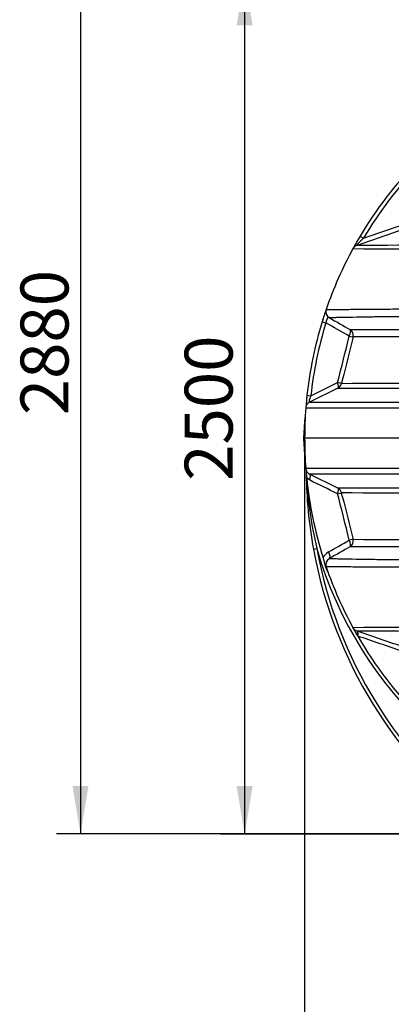
# Model space of a CAD drawing. Units: millimetres. Extents: x 0 to 420, y 0 to 297.
# Drawn here: x 224 to 251, y 179 to 250 of the extents above; entities that cross this region are included whole.
import ezdxf
from ezdxf.enums import TextEntityAlignment as Align

# ---------------------------------------------------------------- set-up
doc = ezdxf.new("R2010")
doc.units = ezdxf.units.MM
for name, color, linetype in [('Default', 7, 'Continuous'), ('PODNICA-ODPRTINA', 7, 'Continuous'), ('PODNICA_ROTERRA_', 7, 'Continuous')]:
    doc.layers.add(name, color=color, linetype=linetype)
doc.styles.add('SEACAD_Arial', font='arial.ttf')
doc.dimstyles.new('ISO', dxfattribs={"dimtxt": 3.5, "dimasz": 3.5, "dimexe": 1.75, "dimexo": 0, "dimgap": 0.875, "dimtad": 1, "dimlfac": 40, "dimtxsty": 'SEACAD_Arial', "dimblk1": '_SE_FILLED', "dimblk2": '_SE_FILLED', "dimsah": 1, "dimcen": 1.75, "dimadec": 0, "dimazin": 0, "dimtfac": 0.5, "dimtdec": 3, "dimtmove": 0, "dimatfit": 3, "dimfxl": 1, "dimarcsym": 0})

# ---------------------------------------------------------------- blocks, each defined once
blk = doc.blocks.new('SE6')
at = {"layer": 'PODNICA-ODPRTINA', "color": 7, "linetype": 'Continuous'}
for p, q in [((248.844, 234.557), (249.09, 234.412)), ((246.375, 229.221), (246.375, 229.221)), ((246.084, 228.326), (246.356, 228.242)), ((247.223, 223.475), (245.166, 222.453)), ((247.553, 224.068), (247.486, 223.802)), ((244.975, 222.959), (245.259, 222.928)), ((273.68, 219.828), (244.805, 219.828)), ((247.223, 216.181), (245.166, 217.202)), ((245.158, 216.777), (244.953, 216.912)), ((247.553, 215.588), (247.486, 215.854)), ((245.445, 211.73), (245.691, 211.775)), ((246.375, 210.435), (246.375, 210.435))]:
    blk.add_line(p, q, dxfattribs=at)
for centre, radius, start, end in [((273.68, 219.828), 28.875, 135.76025, 149.32882), ((273.68, 219.828), 28.59, 135.76025, 149.32882), ((-199.078, 1534.409), 1375.417, 288.994472, 289.142059), ((273.68, 219.828), 28.875, 149.32882, 151.38348), ((273.68, 219.828), 28.875, 149.32882, 151.38348), ((273.68, 219.828), 28.875, 151.38348, 161.01667), ((248.771, 233.418), 0.5, 109.00598, 151.3835), ((265.488, 3545.361), 3311.748, 269.703197, 270.141735), ((269.066, -6229.081), 6463.004, 89.9686066, 90.181359), ((273.68, 219.828), 28.875, 161.01667, 162.88487), ((273.68, 219.828), 28.875, 161.01667, 161.7177), ((246.848, 229.058), 0.5, 161.01667, 240.2455), ((246.848, 229.058), 0.5, 161.0176, 240.24786), ((273.68, 219.828), 28.875, 162.33087, 162.88487), ((273.68, 219.828), 28.875, 162.88487, 173.77462), ((273.68, 219.828), 28.59, 162.88487, 173.77462), ((271.876, 11131.25), 10903.51, 269.8750692, 270.0042235), ((247.853, 227.332), 0.5, 345.96944, 60.24382), ((-2981.477, 1033.617), 3328.679, 345.921117, 345.981115), ((277.035, -12711.094), 12938.336, 90.0192881, 90.1270851), ((247.001, 223.923), 0.5, 296.41394, 345.96376), ((274.839, 23112.765), 22889.307, 269.9308736, 269.9945951), ((275.389, -7876.755), 8100.605, 90.0191592, 90.1973556), ((273.68, 219.828), 28.875, 173.77462, 175.59821), ((273.68, 219.828), 28.875, 173.77462, 174.86521), ((273.68, 219.828), 28.875, 175.59821, 180), ((264.188, 9896.313), 9674.288, 269.8857093, 270.0562166), ((273.68, 219.828), 28.875, 180, 184.40179), ((264.732, -10529.817), 10747.447, 89.9522962, 90.1057779), ((273.68, 219.828), 28.875, 184.40179, 185.79613), ((277.653, 217.61), 32.74, 180.49369, 190.34667), ((275.626, 218.793), 30.747, 182.74867, 193.19394), ((277.653, 217.61), 32.74, 180.52479, 182.95503), ((275.63, 218.792), 30.75, 182.74668, 193.19081), ((273.68, 219.828), 28.875, 185.79613, 197.58899), ((-2981.48, -593.961), 3328.681, 14.018885, 14.078883), ((274.32, -21847.361), 22063.558, 90.0042592, 90.0703657), ((247.001, 215.733), 0.5, 14.03624, 63.58606), ((274.157, 7642.601), 7426.795, 269.7942398, 269.9886027), ((247.853, 212.324), 0.5, 299.75618, 14.03056), ((277.136, 13231.93), 13019.516, 269.8732648, 269.9803898), ((277.653, 217.61), 32.74, 190.34667, 233.07278), ((273.68, 219.828), 29.125, 196.05191, 259.55219), ((277.653, 217.61), 32.49, 190.34667, 233.07278), ((247.053, 210.658), 1.002, 119.63635, 153.67418), ((271.173, -9993.638), 10205.554, 89.9915393, 90.1295335), ((246.848, 210.598), 0.5, 119.7545, 198.98333), ((246.848, 210.598), 0.5, 119.75214, 198.9824), ((273.68, 219.828), 28.875, 198.98333, 208.61652), ((265.525, -3133.381), 3339.424, 89.860082, 90.294985), ((248.771, 206.238), 0.5, 208.6165, 250.99399), ((273.68, 219.828), 28.875, 208.61652, 209.94274), ((-202.16, -1103.67), 1384.851, 70.858443, 71.005027), ((269.046, 6654.007), 6448.274, 269.8183986, 270.0316363), ((273.68, 219.828), 28.875, 209.94274, 210.01415), ((273.68, 219.828), 28.875, 210.01415, 225.17506)]:
    blk.add_arc(centre, radius, start, end, dxfattribs=at)
for centre, major_axis, ratio, start_param, end_param in [((247.853, 227.332), (0.248, 0.434), 0.420097, 4.813323, 6.283185), ((247.853, 227.332), (-0.485, 0.121), 0.017984, 2.014876, 3.141593), ((247.001, 223.923), (-0.222, 0.448), 0.362861, 3.141593, 4.462328), ((247.001, 223.923), (-0.485, 0.121), 0.044023, 3.141593, 4.270012), ((244.944, 216.754), (-0.222, -0.448), 0.372616, 1.804026, 3.141593), ((247.001, 215.733), (-0.222, -0.448), 0.362861, 1.820857, 3.141593), ((247.001, 215.733), (-0.485, -0.121), 0.044023, 2.013173, 3.141593), ((247.853, 212.324), (-0.485, -0.121), 0.017984, 3.141593, 4.26831), ((247.853, 212.324), (-0.248, 0.434), 0.420097, 3.141593, 4.611455), ((246.352, 211.466), (-0.248, 0.434), 0.421244, 3.141593, 4.61742), ((248.446, 205.292), (-0.163, -0.473), 0.348805, 1.95176, 3.141593), ((248.491, 205.277), (-0.163, -0.473), 0.298086, 1.901358, 3.141593)]:
    blk.add_ellipse(centre, major_axis=major_axis, ratio=ratio, start_param=start_param, end_param=end_param, dxfattribs=at)
for points in [[(249.09, 234.412), (250.036, 234.734), (250.986, 235.057), (251.941, 235.382)], [(246.581, 228.634), (247.143, 228.313), (247.652, 228.022), (248.108, 227.761)], [(248.06, 227.272), (247.492, 227.595), (246.924, 227.918), (246.356, 228.242)], [(248.338, 227.212), (248.08, 226.181), (247.819, 225.133), (247.553, 224.068)], [(245.259, 222.928), (245.909, 223.248), (246.56, 223.569), (247.213, 223.89)], [(247.213, 215.765), (246.527, 216.103), (245.841, 216.441), (245.158, 216.777)], [(247.553, 215.588), (247.819, 214.523), (248.081, 213.475), (248.338, 212.443)], [(246.558, 211.529), (247.058, 211.814), (247.559, 212.099), (248.06, 212.384)], [(248.106, 211.894), (247.651, 211.634), (247.143, 211.343), (246.581, 211.022)]]:
    blk.add_open_spline(points, degree=3, dxfattribs=at)
for points, knots in [([(249.09, 234.412), (249.062, 234.386), (249.035, 234.361), (248.98, 234.309), (248.953, 234.283), (248.899, 234.231), (248.872, 234.205), (248.819, 234.152), (248.793, 234.125), (248.754, 234.085), (248.742, 234.072), (248.717, 234.046), (248.705, 234.033), (248.687, 234.013), (248.681, 234.007), (248.67, 233.994), (248.665, 233.988), (248.649, 233.97), (248.639, 233.958), (248.626, 233.942), (248.622, 233.937), (248.615, 233.927), (248.612, 233.923), (248.606, 233.915), (248.604, 233.911), (248.6, 233.904), (248.599, 233.901), (248.597, 233.897), (248.597, 233.895), (248.597, 233.892), (248.598, 233.891), (248.6, 233.889), (248.604, 233.889), (248.608, 233.891)], [0, 0, 0, 0, 0.125, 0.125, 0.25, 0.25, 0.375, 0.375, 0.5, 0.5, 0.5625, 0.5625, 0.625, 0.625, 0.65625, 0.65625, 0.6875, 0.6875, 0.75, 0.75, 0.78125, 0.78125, 0.8125, 0.8125, 0.84375, 0.84375, 0.875, 0.875, 0.90625, 0.90625, 0.9375, 0.9375, 1, 1, 1, 1]), ([(246.375, 229.221), (246.375, 229.219), (246.38, 229.217), (246.401, 229.214), (246.417, 229.213), (246.482, 229.211), (246.546, 229.21), (246.715, 229.21), (246.818, 229.211), (247.002, 229.213), (247.068, 229.214), (247.208, 229.216), (247.283, 229.217), (247.677, 229.222), (248.051, 229.227), (248.681, 229.234), (248.904, 229.236), (249.253, 229.239), (249.372, 229.24), (249.615, 229.242), (249.74, 229.243), (250.37, 229.248), (250.903, 229.251), (252.016, 229.255), (252.595, 229.257), (253.493, 229.259), (253.798, 229.259), (254.416, 229.259), (254.73, 229.259), (255.681, 229.259), (256.325, 229.259), (258.279, 229.257), (259.615, 229.254), (261.657, 229.248), (262.345, 229.245), (263.732, 229.24), (264.433, 229.238), (266.549, 229.229), (267.966, 229.222), (270.814, 229.206), (272.244, 229.198), (273.68, 229.189)], [0, 0, 0, 0, 0.015625, 0.015625, 0.03125, 0.03125, 0.0625, 0.0625, 0.09375, 0.09375, 0.109375, 0.109375, 0.125, 0.125, 0.1875, 0.1875, 0.21875, 0.21875, 0.234375, 0.234375, 0.25, 0.25, 0.3125, 0.3125, 0.375, 0.375, 0.40625, 0.40625, 0.4375, 0.4375, 0.5, 0.5, 0.625, 0.625, 0.6875, 0.6875, 0.75, 0.75, 0.875, 0.875, 1, 1, 1, 1]), ([(246.6, 228.624), (246.591, 228.629), (246.581, 228.633), (246.561, 228.635), (246.55, 228.634), (246.528, 228.627), (246.517, 228.621), (246.499, 228.607), (246.493, 228.601), (246.481, 228.589), (246.475, 228.582), (246.463, 228.567), (246.457, 228.558), (246.448, 228.543), (246.445, 228.538), (246.44, 228.528), (246.437, 228.522), (246.428, 228.505), (246.422, 228.493), (246.414, 228.473), (246.411, 228.467), (246.406, 228.453), (246.403, 228.445), (246.396, 228.424), (246.391, 228.408), (246.384, 228.385), (246.382, 228.377), (246.378, 228.36), (246.376, 228.352), (246.367, 228.31), (246.361, 228.276), (246.356, 228.242)], [0, 0, 0, 0, 0.125, 0.125, 0.25, 0.25, 0.375, 0.375, 0.4375, 0.4375, 0.5, 0.5, 0.5625, 0.5625, 0.59375, 0.59375, 0.625, 0.625, 0.6875, 0.6875, 0.71875, 0.71875, 0.75, 0.75, 0.8125, 0.8125, 0.84375, 0.84375, 0.875, 0.875, 1, 1, 1, 1]), ([(272.557, 228.66), (271.184, 228.669), (269.817, 228.676), (267.099, 228.689), (265.746, 228.694), (264.066, 228.7), (263.73, 228.701), (263.063, 228.702), (262.731, 228.703), (261.74, 228.706), (261.086, 228.707), (259.146, 228.709), (257.88, 228.71), (256.032, 228.708), (255.425, 228.707), (254.529, 228.704), (254.233, 228.703), (253.646, 228.701), (253.355, 228.699), (252.494, 228.695), (251.94, 228.691), (250.878, 228.681), (250.371, 228.676), (249.774, 228.668), (249.656, 228.666), (249.426, 228.663), (249.314, 228.662), (248.984, 228.656), (248.775, 228.653), (248.18, 228.642), (247.828, 228.635), (247.383, 228.625), (247.249, 228.623), (247.017, 228.618), (246.919, 228.616), (246.761, 228.615), (246.7, 228.615), (246.64, 228.617), (246.624, 228.618), (246.609, 228.62), (246.606, 228.621), (246.602, 228.622), (246.602, 228.622), (246.601, 228.622)], [0, 0, 0, 0, 0.125, 0.125, 0.25, 0.25, 0.28125, 0.28125, 0.3125, 0.3125, 0.375, 0.375, 0.5, 0.5, 0.5625, 0.5625, 0.59375, 0.59375, 0.625, 0.625, 0.6875, 0.6875, 0.75, 0.75, 0.765625, 0.765625, 0.78125, 0.78125, 0.8125, 0.8125, 0.875, 0.875, 0.90625, 0.90625, 0.9375, 0.9375, 0.96875, 0.96875, 0.984375, 0.984375, 0.9921875, 0.9921875, 0.9948857, 0.9948857, 0.9948857, 0.9948857]), ([(245.259, 222.928), (245.246, 222.899), (245.233, 222.869), (245.209, 222.809), (245.198, 222.779), (245.184, 222.742), (245.181, 222.734), (245.176, 222.719), (245.174, 222.711), (245.166, 222.689), (245.161, 222.674), (245.153, 222.645), (245.148, 222.631), (245.143, 222.61), (245.141, 222.603), (245.138, 222.589), (245.136, 222.582), (245.132, 222.563), (245.13, 222.551), (245.127, 222.534), (245.127, 222.528), (245.126, 222.518), (245.125, 222.513), (245.125, 222.499), (245.125, 222.491), (245.126, 222.48), (245.126, 222.477), (245.127, 222.471), (245.128, 222.468), (245.13, 222.461), (245.133, 222.457), (245.136, 222.453), (245.138, 222.452), (245.141, 222.45), (245.142, 222.45), (245.15, 222.448), (245.158, 222.449), (245.166, 222.453)], [0, 0, 0, 0, 0.125, 0.125, 0.25, 0.25, 0.28125, 0.28125, 0.3125, 0.3125, 0.375, 0.375, 0.4375, 0.4375, 0.46875, 0.46875, 0.5, 0.5, 0.5625, 0.5625, 0.59375, 0.59375, 0.625, 0.625, 0.6875, 0.6875, 0.71875, 0.71875, 0.75, 0.75, 0.8125, 0.8125, 0.84375, 0.84375, 0.875, 0.875, 1, 1, 1, 1]), ([(245.166, 222.453), (245.128, 222.434), (245.092, 222.41), (245.027, 222.353), (244.998, 222.321), (244.95, 222.25), (244.931, 222.211), (244.902, 222.129), (244.894, 222.087), (244.89, 222.044)], [0, 0, 0, 0, 0.25, 0.25, 0.5, 0.5, 0.75, 0.75, 1, 1, 1, 1]), ([(245.166, 222.453), (245.166, 222.453), (245.167, 222.453), (245.168, 222.453), (245.171, 222.453), (245.177, 222.453), (245.193, 222.453), (245.209, 222.453), (245.273, 222.453), (245.336, 222.453), (245.503, 222.453), (245.608, 222.452), (245.85, 222.452), (245.989, 222.452), (246.298, 222.452), (246.468, 222.452), (246.745, 222.452), (246.842, 222.452), (247.04, 222.452), (247.142, 222.452), (247.667, 222.452), (248.13, 222.452), (249.123, 222.452), (249.654, 222.452), (250.495, 222.452), (250.782, 222.452), (251.362, 222.452), (251.657, 222.452), (252.553, 222.452), (253.167, 222.452), (254.422, 222.452), (255.063, 222.452), (256.043, 222.452), (256.373, 222.452), (257.039, 222.452), (257.375, 222.452), (258.389, 222.452), (259.072, 222.452), (261.136, 222.453), (262.535, 222.453), (265.374, 222.454), (266.802, 222.454), (269.671, 222.455), (271.112, 222.456), (272.561, 222.457)], [0, 0, 0, 0, 0.003906, 0.003906, 0.007812, 0.015625, 0.015625, 0.03125, 0.03125, 0.0625, 0.0625, 0.09375, 0.09375, 0.125, 0.125, 0.15625, 0.15625, 0.171875, 0.171875, 0.1875, 0.1875, 0.25, 0.25, 0.3125, 0.3125, 0.34375, 0.34375, 0.375, 0.375, 0.4375, 0.4375, 0.5, 0.5, 0.53125, 0.53125, 0.5625, 0.5625, 0.625, 0.625, 0.75, 0.75, 0.875, 0.875, 1, 1, 1, 1]), ([(244.89, 217.612), (244.894, 217.569), (244.902, 217.526), (244.931, 217.445), (244.95, 217.406), (244.998, 217.335), (245.027, 217.302), (245.092, 217.246), (245.128, 217.221), (245.166, 217.202)], [0, 0, 0, 0, 0.25, 0.25, 0.5, 0.5, 0.75, 0.75, 1, 1, 1, 1]), ([(272.561, 217.199), (271.112, 217.2), (269.667, 217.201), (267.507, 217.201), (266.788, 217.202), (265.362, 217.202), (264.654, 217.202), (262.546, 217.203), (261.16, 217.203), (258.435, 217.203), (257.096, 217.204), (255.457, 217.204), (255.131, 217.204), (254.483, 217.204), (254.16, 217.204), (253.205, 217.204), (252.584, 217.204), (251.38, 217.204), (250.796, 217.204), (249.953, 217.204), (249.678, 217.204), (249.145, 217.204), (248.887, 217.204), (248.139, 217.204), (247.676, 217.204), (247.047, 217.204), (246.848, 217.204), (246.569, 217.204), (246.479, 217.204), (246.308, 217.204), (246.226, 217.204), (245.838, 217.203), (245.593, 217.203), (245.381, 217.203), (245.344, 217.203), (245.28, 217.203), (245.253, 217.203), (245.21, 217.203), (245.194, 217.203), (245.177, 217.203), (245.173, 217.202), (245.169, 217.202), (245.168, 217.202), (245.167, 217.202), (245.166, 217.202), (245.166, 217.202), (245.166, 217.202)], [0, 0, 0, 0, 0.125, 0.125, 0.1875, 0.1875, 0.25, 0.25, 0.375, 0.375, 0.5, 0.5, 0.53125, 0.53125, 0.5625, 0.5625, 0.625, 0.625, 0.6875, 0.6875, 0.71875, 0.71875, 0.75, 0.75, 0.8125, 0.8125, 0.84375, 0.84375, 0.859375, 0.859375, 0.875, 0.875, 0.9375, 0.9375, 0.953125, 0.953125, 0.96875, 0.96875, 0.984375, 0.984375, 0.992188, 0.992188, 0.996094, 0.998047, 0.998047, 1, 1, 1, 1]), ([(246.612, 209.773), (246.602, 209.802), (246.591, 209.83), (246.571, 209.886), (246.56, 209.913), (246.539, 209.968), (246.529, 209.995), (246.507, 210.049), (246.496, 210.075), (246.472, 210.128), (246.46, 210.154), (246.435, 210.206), (246.422, 210.232), (246.397, 210.285), (246.385, 210.312), (246.362, 210.367), (246.351, 210.395), (246.331, 210.453), (246.322, 210.482), (246.307, 210.54), (246.3, 210.568), (246.287, 210.625), (246.281, 210.654), (246.269, 210.71), (246.262, 210.738), (246.249, 210.794), (246.241, 210.822), (246.225, 210.877), (246.217, 210.905), (246.2, 210.961), (246.191, 210.989), (246.173, 211.045), (246.164, 211.074), (246.155, 211.102)], [0, 0, 0, 0, 0.0625, 0.0625, 0.125, 0.125, 0.1875, 0.1875, 0.25, 0.25, 0.3125, 0.3125, 0.375, 0.375, 0.4375, 0.4375, 0.5, 0.5, 0.5625, 0.5625, 0.625, 0.625, 0.6875, 0.6875, 0.75, 0.75, 0.8125, 0.8125, 0.875, 0.875, 0.9375, 0.9375, 1, 1, 1, 1]), ([(246.601, 211.033), (246.601, 211.033), (246.601, 211.034), (246.604, 211.035), (246.609, 211.036), (246.624, 211.038), (246.639, 211.039), (246.699, 211.041), (246.759, 211.041), (246.877, 211.04), (246.922, 211.039), (247.02, 211.038), (247.074, 211.037), (247.248, 211.033), (247.38, 211.03), (247.822, 211.021), (248.173, 211.014), (248.773, 211.003), (248.986, 210.999), (249.427, 210.993), (249.656, 210.989), (250.366, 210.98), (250.869, 210.975), (251.661, 210.967), (251.931, 210.965), (252.483, 210.961), (252.766, 210.96), (253.625, 210.955), (254.211, 210.953), (255.405, 210.949), (256.013, 210.948), (257.868, 210.946), (259.143, 210.946), (260.777, 210.949), (261.107, 210.949), (261.767, 210.95), (262.097, 210.951), (263.092, 210.953), (263.757, 210.955), (265.761, 210.961), (267.108, 210.967), (269.819, 210.98), (271.183, 210.987), (272.557, 210.996)], [0.00355, 0.00355, 0.00355, 0.00355, 0.0039062, 0.0078125, 0.015625, 0.015625, 0.03125, 0.03125, 0.0625, 0.0625, 0.078125, 0.078125, 0.09375, 0.09375, 0.125, 0.125, 0.1875, 0.1875, 0.21875, 0.21875, 0.25, 0.25, 0.3125, 0.3125, 0.34375, 0.34375, 0.375, 0.375, 0.4375, 0.4375, 0.5, 0.5, 0.625, 0.625, 0.65625, 0.65625, 0.6875, 0.6875, 0.75, 0.75, 0.875, 0.875, 1, 1, 1, 1]), ([(273.68, 210.467), (272.242, 210.458), (270.815, 210.449), (267.983, 210.434), (266.578, 210.427), (263.792, 210.415), (262.411, 210.41), (260.36, 210.404), (259.679, 210.403), (258.665, 210.4), (258.328, 210.4), (257.66, 210.399), (257.33, 210.398), (256.345, 210.397), (255.701, 210.396), (254.438, 210.396), (253.819, 210.397), (252.914, 210.398), (252.616, 210.399), (252.03, 210.401), (251.744, 210.402), (250.904, 210.405), (250.371, 210.408), (249.619, 210.414), (249.377, 210.416), (249.027, 210.419), (248.912, 210.42), (248.688, 210.422), (248.579, 210.423), (248.047, 210.429), (247.673, 210.434), (247.205, 210.44), (247.064, 210.442), (246.879, 210.444), (246.821, 210.445), (246.717, 210.445), (246.67, 210.445), (246.46, 210.446), (246.373, 210.443), (246.375, 210.435)], [0, 0, 0, 0, 0.125, 0.125, 0.25, 0.25, 0.375, 0.375, 0.4375, 0.4375, 0.46875, 0.46875, 0.5, 0.5, 0.5625, 0.5625, 0.625, 0.625, 0.65625, 0.65625, 0.6875, 0.6875, 0.75, 0.75, 0.78125, 0.78125, 0.796875, 0.796875, 0.8125, 0.8125, 0.875, 0.875, 0.90625, 0.90625, 0.921875, 0.921875, 0.9375, 0.9375, 1, 1, 1, 1]), ([(251.941, 204.274), (251.394, 204.46), (250.849, 204.645), (249.761, 205.015), (249.219, 205.2), (248.677, 205.384)], [0, 0, 0, 0, 0.5, 0.5, 1, 1, 1, 1])]:
    blk.add_open_spline(points, degree=3, knots=knots, dxfattribs=at)
at = {"layer": 'PODNICA_ROTERRA_', "color": 7, "linetype": 'Continuous'}
blk.add_arc((255.677, 219.828), 10.947, 171.49345, 188.50812, dxfattribs=at)
blk.add_ellipse((255.602, 219.828), major_axis=(0, -10.947), ratio=0.987248, start_param=4.65682, end_param=4.767986, dxfattribs=at)
blk = doc.blocks.new('DMBLK71')
at = {"layer": 'Default', "linetype": 'Continuous'}
for points in [[(248.305, 173.476), (248.305, 174.643), (244.805, 174.06)], [(299.055, 173.476), (302.555, 174.06), (299.055, 174.643)]]:
    blk.add_hatch(color=7, dxfattribs=at).paths.add_polyline_path(points)
at = {"layer": 'Default', "color": 7, "linetype": 'Continuous'}
for p, q in [((244.805, 219.828), (244.805, 172.31)), ((302.555, 219.828), (302.555, 172.31)), ((244.805, 174.06), (302.555, 174.06)), ((268.202, 172.709), (279.158, 172.709))]:
    blk.add_line(p, q, dxfattribs=at)
at = {"layer": 'Default', "color": 7, "linetype": 'Continuous', "style": 'SEACAD_Arial'}
blk.add_text('2300', height=3.5, dxfattribs=at).set_placement((268.202, 178.872), align=Align.TOP_LEFT)
blk = doc.blocks.new('_SE_FILLED')
at = {"color": 0}
blk.add_line((0, 0), (-1, 0), dxfattribs=at)
blk.add_solid([(0, 0), (-1, -0.1665), (-1, 0.1665), (0, 0)], dxfattribs=at)
blk = doc.blocks.new('DMBLK74')
at = {"layer": 'Default', "linetype": 'Continuous'}
for points in [[(227.864, 259.505), (229.031, 259.505), (228.447, 263.005)], [(227.864, 194.453), (228.447, 190.953), (229.031, 194.453)]]:
    blk.add_hatch(color=7, dxfattribs=at).paths.add_polyline_path(points)
at = {"layer": 'Default', "color": 7, "linetype": 'Continuous'}
for p, q in [((274.492, 263.005), (226.697, 263.005)), ((228.447, 263.005), (228.447, 190.953)), ((273.68, 190.953), (226.697, 190.953))]:
    blk.add_line(p, q, dxfattribs=at)
at = {"layer": 'Default', "color": 7, "linetype": 'Continuous', "style": 'SEACAD_Arial'}
blk.add_text('2880', height=3.5, rotation=90, dxfattribs=at).set_placement((224.072, 221.501), align=Align.TOP_LEFT)
blk = doc.blocks.new('DMBLK77')
at = {"layer": 'Default', "linetype": 'Continuous'}
for points in [[(239.842, 249.953), (241.008, 249.953), (240.425, 253.453)], [(239.842, 194.436), (240.425, 190.936), (241.008, 194.436)]]:
    blk.add_hatch(color=7, dxfattribs=at).paths.add_polyline_path(points)
at = {"layer": 'Default', "color": 7, "linetype": 'Continuous'}
for p, q in [((264.43, 253.453), (238.675, 253.453)), ((240.425, 253.453), (240.425, 190.936)), ((259.484, 190.936), (238.675, 190.936))]:
    blk.add_line(p, q, dxfattribs=at)
at = {"layer": 'Default', "color": 7, "linetype": 'Continuous', "style": 'SEACAD_Arial'}
blk.add_text('2500', height=3.5, rotation=90, dxfattribs=at).set_placement((236.05, 216.716), align=Align.TOP_LEFT)

msp = doc.modelspace()

# ---------------------------------------------------------------- block references
at = {"layer": 'Default'}
msp.add_blockref('SE6', (0, 0), dxfattribs=at)

# ---------------------------------------------------------------- dimensions: what is measured, and where the dimension line sits
at = {"layer": 'Default', "color": 7, "linetype": 'Continuous'}
for base, p1, p2, picture, middle in [((228.44749, 190.95288), (274.49153, 263.00528), (273.68005, 190.95288), 'DMBLK74', (228.44749, 226.97908)), ((240.42515, 190.93576), (264.43005, 253.45288), (259.48426, 190.93576), 'DMBLK77', (240.42515, 222.19432))]:
    dim = msp.add_linear_dim(base=base, p1=p1, p2=p2, angle=90, text='\\A1;<>', dimstyle='ISO', override={"dimdec": 0, "dimrnd": 10, "dimtdec": 4}, dxfattribs=at)
    dim.commit()
    dim.dimension.update_dxf_attribs({"geometry": picture, "text_midpoint": middle, "dimtype": 160})
dim = msp.add_linear_dim(base=(244.80505, 174.05956), p1=(244.80505, 219.82788), p2=(302.55505, 219.82788), angle=0, text='\\A1;\\L2300\\l', dimstyle='ISO', dxfattribs=at)
dim.commit()
dim.dimension.update_dxf_attribs({"geometry": 'DMBLK71', "text_midpoint": (273.68005, 174.05956), "dimtype": 161})

doc.saveas('drawing.dxf')
